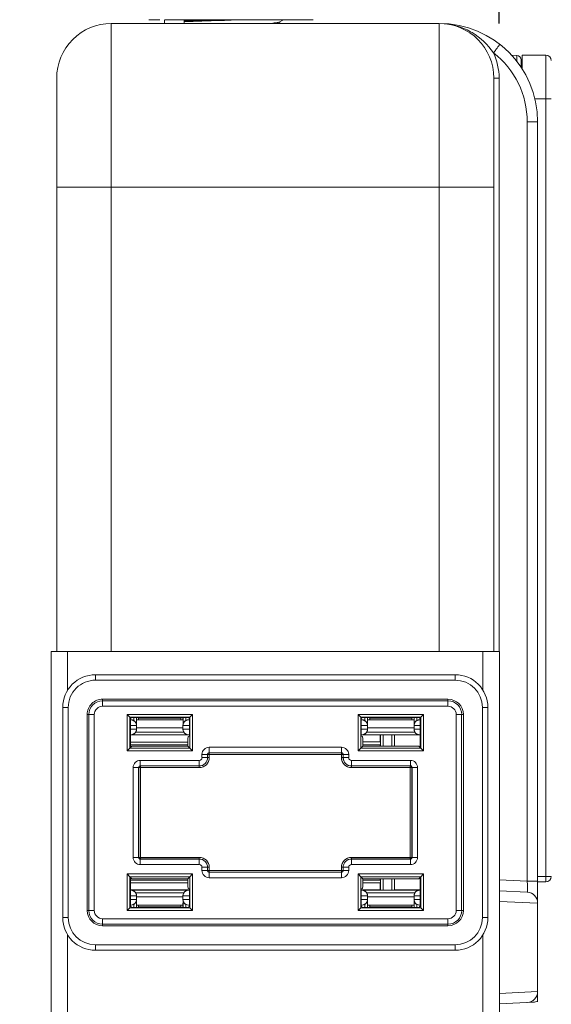
# Model space of a CAD drawing. Units: millimetres. Extents: x 776 to 1106, y 450 to 591.
# Drawn here: x 987 to 996, y 548 to 566 of the extents above; entities that cross this region are included whole.
import ezdxf

# ---------------------------------------------------------------- set-up
doc = ezdxf.new("R2010")
doc.units = ezdxf.units.MM
doc.layers.add('尺寸', color=7, linetype='Continuous', lineweight=13)
doc.dimstyles.new('DIMSTYLE_1', dxfattribs={"dimtxt": 3.5, "dimasz": 3.5, "dimexe": 0.5, "dimexo": 1, "dimgap": 0.875, "dimtad": 1, "dimdec": 0, "dimlfac": 10, "dimdsep": 46, "dimtxsty": 'Standard', "dimblk": '_FILLED', "dimcen": 1.5, "dimadec": 0, "dimazin": 0, "dimtp": 0.01, "dimtm": 0.01, "dimtfac": 1, "dimtdec": 0, "dimtofl": 0, "dimtmove": 0, "dimatfit": 3, "dimldrblk": '_FILLED', "dimfxl": 1, "dimtolj": 1, "dimarcsym": 0})

# ---------------------------------------------------------------- blocks, each defined once
blk = doc.blocks.new('_FILLED')
at = {"color": 0, "linetype": 'ByBlock'}
blk.add_solid([(0, 0), (-1, 0.1429), (-1, -0.1429)], dxfattribs=at)
blk = doc.blocks.new('*D57')
at = {"layer": 'Defpoints', "color": 0}
for p in [(1002.61, 571.071), (1002.61, 565.548), (995.455, 564.518)]:
    blk.add_point(p, dxfattribs=at)
at = {"layer": '尺寸', "color": 0, "lineweight": -2}
for p, q in [((995.455, 565.518), (995.455, 571.571)), ((1002.61, 566.548), (1002.61, 571.571)), ((991.955, 571.071), (988.455, 571.071)), ((1006.11, 571.071), (1023.299, 571.071))]:
    blk.add_line(p, q, dxfattribs=at)
at = {"layer": '尺寸', "color": 0, "lineweight": -2, "xscale": 3.5, "yscale": 3.5, "zscale": 3.5}
blk.add_blockref('_FILLED', (995.455, 571.071), dxfattribs=at)
at = {"layer": '尺寸', "color": 0, "lineweight": -2, "xscale": 3.5, "yscale": 3.5, "zscale": 3.5, "rotation": 180}
blk.add_blockref('_FILLED', (1002.61, 571.071), dxfattribs=at)
at = {"layer": '尺寸', "color": 0, "insert": (1016.454, 573.696), "char_height": 3.5, "attachment_point": 5}
blk.add_mtext('\\A1;20-70', dxfattribs=at)
blk = doc.blocks.new('*D59')
at = {"layer": 'Defpoints', "color": 0}
for p in [(995.455, 571.071), (995.455, 565.239), (985.331, 547.268)]:
    blk.add_point(p, dxfattribs=at)
at = {"layer": '尺寸', "color": 0, "lineweight": -2}
for p, q in [((985.331, 548.268), (985.331, 571.571)), ((995.455, 566.239), (995.455, 571.571)), ((985.331, 571.071), (965.672, 571.071)), ((988.831, 571.071), (991.955, 571.071))]:
    blk.add_line(p, q, dxfattribs=at)
at = {"layer": '尺寸', "color": 0, "lineweight": -2, "xscale": 3.5, "yscale": 3.5, "zscale": 3.5, "rotation": 180}
blk.add_blockref('_FILLED', (985.331, 571.071), dxfattribs=at)
at = {"layer": '尺寸', "color": 0, "lineweight": -2, "xscale": 3.5, "yscale": 3.5, "zscale": 3.5}
blk.add_blockref('_FILLED', (995.455, 571.071), dxfattribs=at)
at = {"layer": '尺寸', "color": 0, "insert": (973.751, 573.696), "char_height": 3.5, "attachment_point": 5}
blk.add_mtext('\\A1;83-105', dxfattribs=at)

msp = doc.modelspace()

# ---------------------------------------------------------------- linework, layer by layer
at = {"layer": '尺寸'}
for p, q in [((989.049, 565.588), (989.25, 565.588)), ((989.333, 565.518), (989.333, 565.588)), ((989.34, 565.588), (992.051, 565.588)), ((989.694, 565.588), (989.694, 565.518)), ((990.866, 565.588), (990.551, 565.579)), ((991.419, 565.539), (991.511, 565.588)), ((991.424, 565.54), (991.422, 565.541)), ((991.467, 565.518), (991.424, 565.54)), ((988.36, 554.018), (988.36, 565.518)), ((988.36, 565.518), (994.36, 565.518)), ((994.36, 565.518), (994.36, 554.018)), ((995.686, 564.935), (995.781, 564.934)), ((995.781, 564.822), (995.781, 564.934)), ((995.86, 564.711), (995.86, 564.854)), ((995.88, 564.679), (995.88, 564.938)), ((996.31, 564.938), (995.88, 564.938)), ((996.31, 564.938), (996.31, 549.798)), ((987.36, 554.018), (987.36, 564.518)), ((995.36, 564.518), (995.36, 554.018)), ((995.36, 564.518), (995.455, 564.518)), ((995.455, 564.518), (995.455, 554.018)), ((996.41, 564.138), (996.11, 564.138)), ((995.97, 563.718), (995.97, 549.807)), ((996.16, 563.718), (995.97, 563.718)), ((996.16, 563.718), (996.16, 547.787)), ((995.36, 562.518), (987.36, 562.518)), ((987.26, 547.268), (987.26, 554.018)), ((987.26, 554.018), (995.46, 554.018)), ((987.56, 553.307), (987.56, 554.018)), ((995.16, 554.018), (995.16, 553.307)), ((995.46, 554.018), (995.46, 489.618)), ((988.07, 553.491), (988.07, 553.591)), ((994.65, 553.591), (988.07, 553.591)), ((994.65, 553.491), (988.07, 553.491)), ((994.65, 553.491), (994.65, 553.591)), ((988.2, 553.114), (988.2, 553.144)), ((988.2, 553.144), (994.52, 553.144)), ((988.2, 553.013), (988.2, 553.113)), ((994.52, 553.113), (988.2, 553.113)), ((994.52, 553.114), (994.52, 553.144)), ((994.52, 553.013), (994.52, 553.113)), ((987.471, 552.992), (987.471, 549.143)), ((987.571, 552.992), (987.471, 552.992)), ((987.571, 552.992), (987.571, 549.143)), ((994.52, 553.013), (988.2, 553.013)), ((995.149, 549.143), (995.149, 552.992)), ((995.149, 552.992), (995.249, 552.992)), ((995.249, 549.143), (995.249, 552.992)), ((987.918, 549.273), (987.918, 552.862)), ((987.948, 552.862), (987.918, 552.862)), ((987.949, 552.862), (987.949, 549.273)), ((988.049, 552.862), (987.949, 552.862)), ((988.049, 552.862), (988.049, 549.273)), ((988.651, 552.865), (988.651, 552.194)), ((988.651, 552.865), (989.847, 552.865)), ((988.701, 552.815), (988.651, 552.865)), ((988.701, 552.815), (988.701, 552.244)), ((988.701, 552.815), (988.725, 552.806)), ((988.701, 552.815), (989.797, 552.815)), ((988.71, 552.792), (988.721, 552.795)), ((988.71, 552.253), (988.71, 552.792)), ((988.721, 552.765), (988.71, 552.765)), ((988.721, 552.763), (988.71, 552.763)), ((988.721, 552.765), (988.721, 552.763)), ((988.834, 552.806), (988.725, 552.806)), ((988.769, 552.752), (988.769, 552.806)), ((988.819, 552.685), (988.819, 552.806)), ((988.819, 552.685), (988.821, 552.767)), ((988.82, 552.767), (989.672, 552.767)), ((988.821, 552.806), (988.821, 552.767)), ((989.671, 552.767), (988.821, 552.767)), ((988.834, 552.806), (988.86, 552.795)), ((988.86, 552.767), (988.86, 552.795)), ((988.86, 552.795), (989.632, 552.795)), ((989.659, 552.806), (989.632, 552.795)), ((989.632, 552.795), (989.632, 552.767)), ((989.773, 552.806), (989.659, 552.806)), ((989.671, 552.806), (989.671, 552.767)), ((989.673, 552.683), (989.672, 552.767)), ((989.673, 552.806), (989.673, 552.685)), ((989.723, 552.806), (989.723, 552.752)), ((989.771, 552.763), (989.771, 552.765)), ((989.788, 552.765), (989.771, 552.765)), ((989.788, 552.763), (989.771, 552.763)), ((989.773, 552.806), (989.797, 552.815)), ((989.777, 552.795), (989.788, 552.792)), ((989.788, 552.792), (989.788, 552.463)), ((989.797, 552.815), (989.847, 552.865)), ((989.797, 552.244), (989.797, 552.815)), ((989.847, 552.194), (989.847, 552.865)), ((992.875, 552.865), (992.875, 552.194)), ((992.875, 552.865), (994.071, 552.865)), ((992.925, 552.815), (992.875, 552.865)), ((992.925, 552.815), (992.925, 552.244)), ((992.926, 552.815), (992.95, 552.806)), ((992.926, 552.815), (994.021, 552.815)), ((992.934, 552.792), (992.945, 552.795)), ((992.934, 552.792), (992.934, 552.463)), ((992.949, 552.765), (992.934, 552.765)), ((992.949, 552.763), (992.934, 552.763)), ((992.949, 552.765), (992.949, 552.763)), ((993.061, 552.806), (992.95, 552.806)), ((992.997, 552.752), (992.997, 552.806)), ((993.047, 552.685), (993.047, 552.806)), ((993.047, 552.685), (993.049, 552.767)), ((993.048, 552.767), (993.899, 552.767)), ((993.049, 552.767), (993.049, 552.806)), ((993.899, 552.767), (993.049, 552.767)), ((993.061, 552.806), (993.087, 552.795)), ((993.087, 552.767), (993.087, 552.795)), ((993.087, 552.795), (993.859, 552.795)), ((993.886, 552.806), (993.859, 552.795)), ((993.859, 552.795), (993.859, 552.767)), ((993.997, 552.806), (993.886, 552.806)), ((993.899, 552.767), (993.899, 552.806)), ((993.9, 552.683), (993.899, 552.767)), ((993.901, 552.806), (993.901, 552.685)), ((993.951, 552.806), (993.951, 552.752)), ((993.997, 552.806), (994.021, 552.815)), ((993.999, 552.763), (993.999, 552.765)), ((994.012, 552.765), (993.999, 552.765)), ((994.012, 552.763), (993.999, 552.763)), ((994.001, 552.795), (994.012, 552.792)), ((994.012, 552.792), (994.012, 552.253)), ((994.021, 552.815), (994.071, 552.865)), ((994.021, 552.244), (994.021, 552.815)), ((994.071, 552.194), (994.071, 552.865)), ((994.67, 549.273), (994.67, 552.862)), ((994.67, 552.862), (994.77, 552.862)), ((994.77, 549.273), (994.77, 552.862)), ((994.771, 552.862), (994.801, 552.862)), ((994.801, 552.862), (994.801, 549.273)), ((988.811, 552.663), (988.71, 552.663)), ((988.71, 552.592), (988.821, 552.592)), ((988.821, 552.663), (988.811, 552.663)), ((988.819, 552.683), (988.819, 552.685)), ((988.821, 552.592), (988.821, 552.665)), ((988.821, 552.615), (989.671, 552.615)), ((989.671, 552.592), (989.671, 552.665)), ((989.788, 552.663), (989.671, 552.663)), ((989.671, 552.592), (989.681, 552.592)), ((989.681, 552.592), (989.788, 552.592)), ((993.039, 552.663), (992.934, 552.663)), ((992.934, 552.592), (993.049, 552.592)), ((993.049, 552.663), (993.039, 552.663)), ((993.047, 552.683), (993.047, 552.685)), ((993.049, 552.592), (993.049, 552.665)), ((993.049, 552.615), (993.899, 552.615)), ((993.899, 552.592), (993.899, 552.665)), ((994.012, 552.663), (993.899, 552.663)), ((993.899, 552.592), (993.909, 552.592)), ((993.909, 552.592), (994.012, 552.592)), ((988.71, 552.492), (988.721, 552.492)), ((989.788, 552.487), (988.71, 552.487)), ((988.721, 552.492), (988.721, 552.49)), ((989.771, 552.49), (988.721, 552.49)), ((988.807, 552.54), (989.685, 552.54)), ((989.765, 552.458), (989.788, 552.463)), ((989.771, 552.49), (989.771, 552.492)), ((989.771, 552.492), (989.788, 552.492)), ((992.934, 552.492), (992.949, 552.492)), ((993.282, 552.488), (992.934, 552.488)), ((992.957, 552.458), (992.934, 552.463)), ((992.949, 552.492), (992.949, 552.49)), ((993.999, 552.49), (992.949, 552.49)), ((993.035, 552.54), (993.912, 552.54)), ((993.284, 552.489), (993.282, 552.488)), ((993.282, 552.359), (993.282, 552.488)), ((993.284, 552.281), (993.284, 552.489)), ((993.334, 552.281), (993.334, 552.489)), ((993.491, 552.489), (993.491, 552.281)), ((993.541, 552.489), (993.541, 552.281)), ((993.544, 552.487), (993.541, 552.489)), ((993.544, 552.487), (993.544, 552.281)), ((994.012, 552.487), (993.544, 552.487)), ((993.999, 552.49), (993.999, 552.492)), ((993.999, 552.492), (994.012, 552.492)), ((988.701, 552.244), (988.651, 552.194)), ((989.847, 552.194), (988.651, 552.194)), ((988.737, 552.281), (988.701, 552.244)), ((989.797, 552.244), (988.701, 552.244)), ((988.71, 552.358), (989.76, 552.358)), ((988.71, 552.308), (989.76, 552.308)), ((989.76, 552.281), (988.737, 552.281)), ((989.76, 552.358), (989.76, 552.281)), ((989.797, 552.244), (989.76, 552.281)), ((989.797, 552.244), (989.847, 552.194)), ((990.149, 552.162), (990.149, 552.262)), ((992.573, 552.262), (990.149, 552.262)), ((992.573, 552.162), (992.573, 552.262)), ((992.925, 552.244), (992.875, 552.194)), ((994.071, 552.194), (992.875, 552.194)), ((992.925, 552.244), (992.962, 552.281)), ((994.021, 552.244), (992.925, 552.244)), ((993.282, 552.359), (992.962, 552.359)), ((992.962, 552.358), (992.962, 552.281)), ((993.282, 552.309), (992.962, 552.309)), ((992.962, 552.308), (993.28, 552.308)), ((993.985, 552.281), (992.962, 552.281)), ((993.158, 552.281), (993.28, 552.281)), ((993.28, 552.308), (993.28, 552.281)), ((994.021, 552.244), (993.985, 552.281)), ((994.021, 552.244), (994.071, 552.194)), ((988.89, 551.922), (988.89, 552.022)), ((989.969, 552.022), (988.89, 552.022)), ((989.969, 551.889), (989.969, 552.022)), ((990.019, 552.132), (990.019, 552.072)), ((990.119, 552.132), (990.019, 552.132)), ((990.152, 552.072), (990.019, 552.072)), ((990.119, 552.132), (990.119, 552.072)), ((990.122, 552.13), (990.119, 552.132)), ((990.122, 552.13), (990.122, 552.072)), ((992.6, 552.13), (990.122, 552.13)), ((990.152, 552.16), (990.149, 552.162)), ((992.573, 552.162), (990.149, 552.162)), ((990.152, 552.16), (990.152, 552.072)), ((992.57, 552.16), (990.152, 552.16)), ((992.573, 552.162), (992.57, 552.16)), ((992.57, 552.072), (992.57, 552.16)), ((992.703, 552.072), (992.57, 552.072)), ((992.603, 552.132), (992.6, 552.13)), ((992.6, 552.072), (992.6, 552.13)), ((992.603, 552.072), (992.603, 552.132)), ((992.603, 552.132), (992.703, 552.132)), ((992.703, 552.072), (992.703, 552.132)), ((992.753, 551.889), (992.753, 552.022)), ((993.832, 552.022), (992.753, 552.022)), ((993.832, 551.922), (993.832, 552.022)), ((988.76, 551.892), (988.76, 550.243)), ((988.86, 551.892), (988.76, 551.892)), ((988.86, 551.892), (988.86, 550.243)), ((988.86, 551.892), (988.863, 551.889)), ((988.863, 551.889), (988.863, 550.246)), ((989.969, 551.889), (988.863, 551.889)), ((988.89, 551.922), (988.893, 551.919)), ((989.969, 551.922), (988.89, 551.922)), ((988.893, 550.216), (988.893, 551.919)), ((989.969, 551.919), (988.893, 551.919)), ((993.832, 551.922), (992.753, 551.922)), ((993.83, 551.919), (992.753, 551.919)), ((993.86, 551.889), (992.753, 551.889)), ((993.83, 551.919), (993.832, 551.922)), ((993.83, 550.216), (993.83, 551.919)), ((993.86, 551.889), (993.862, 551.892)), ((993.86, 550.246), (993.86, 551.889)), ((993.862, 550.243), (993.862, 551.892)), ((993.862, 551.892), (993.962, 551.892)), ((993.962, 550.243), (993.962, 551.892)), ((988.86, 550.243), (988.76, 550.243)), ((988.863, 550.246), (988.86, 550.243)), ((988.863, 550.246), (989.969, 550.246)), ((988.893, 550.216), (988.89, 550.213)), ((988.89, 550.213), (988.89, 550.113)), ((988.89, 550.213), (989.969, 550.213)), ((988.893, 550.216), (989.969, 550.216)), ((989.969, 550.113), (989.969, 550.246)), ((992.753, 550.113), (992.753, 550.246)), ((993.86, 550.246), (992.753, 550.246)), ((992.753, 550.216), (993.83, 550.216)), ((992.753, 550.213), (993.832, 550.213)), ((993.832, 550.213), (993.83, 550.216)), ((993.832, 550.213), (993.832, 550.113)), ((993.862, 550.243), (993.86, 550.246)), ((993.862, 550.243), (993.962, 550.243)), ((988.89, 550.113), (989.969, 550.113)), ((990.019, 550.063), (990.019, 550.003)), ((990.152, 550.063), (990.019, 550.063)), ((990.119, 550.063), (990.119, 550.003)), ((990.122, 550.063), (990.122, 550.006)), ((990.152, 549.976), (990.152, 550.063)), ((992.57, 549.976), (992.57, 550.063)), ((992.703, 550.063), (992.57, 550.063)), ((992.6, 550.006), (992.6, 550.063)), ((992.603, 550.003), (992.603, 550.063)), ((992.703, 550.003), (992.703, 550.063)), ((992.753, 550.113), (993.832, 550.113)), ((988.651, 549.941), (988.651, 549.27)), ((988.651, 549.941), (989.847, 549.941)), ((988.701, 549.891), (988.651, 549.941)), ((988.701, 549.891), (988.701, 549.32)), ((988.737, 549.854), (988.701, 549.891)), ((988.701, 549.891), (989.797, 549.891)), ((988.71, 549.343), (988.71, 549.882)), ((988.737, 549.854), (989.76, 549.854)), ((989.797, 549.891), (989.76, 549.854)), ((989.76, 549.777), (989.76, 549.854)), ((989.797, 549.891), (989.847, 549.941)), ((989.797, 549.32), (989.797, 549.891)), ((989.847, 549.27), (989.847, 549.941)), ((990.119, 550.003), (990.019, 550.003)), ((990.119, 550.003), (990.122, 550.006)), ((992.6, 550.006), (990.122, 550.006)), ((990.149, 549.973), (990.152, 549.976)), ((990.149, 549.973), (990.149, 549.873)), ((990.149, 549.973), (992.573, 549.973)), ((990.149, 549.873), (992.573, 549.873)), ((990.152, 549.976), (992.57, 549.976)), ((992.57, 549.976), (992.573, 549.973)), ((992.573, 549.973), (992.573, 549.873)), ((992.6, 550.006), (992.603, 550.003)), ((992.603, 550.003), (992.703, 550.003)), ((992.875, 549.941), (992.875, 549.27)), ((992.875, 549.941), (994.071, 549.941)), ((992.925, 549.891), (992.875, 549.941)), ((992.925, 549.891), (992.925, 549.32)), ((992.925, 549.891), (992.962, 549.854)), ((992.925, 549.891), (994.021, 549.891)), ((992.962, 549.777), (992.962, 549.854)), ((992.962, 549.854), (993.985, 549.854)), ((993.158, 549.854), (993.28, 549.854)), ((993.28, 549.854), (993.28, 549.828)), ((993.284, 549.646), (993.284, 549.854)), ((993.334, 549.646), (993.334, 549.854)), ((993.491, 549.854), (993.491, 549.646)), ((993.541, 549.854), (993.541, 549.646)), ((993.544, 549.854), (993.544, 549.648)), ((994.021, 549.891), (993.985, 549.854)), ((994.012, 549.882), (994.012, 549.343)), ((994.021, 549.891), (994.071, 549.941)), ((994.021, 549.32), (994.021, 549.891)), ((994.071, 549.27), (994.071, 549.941)), ((996.41, 549.898), (996.16, 549.898)), ((988.71, 549.828), (989.76, 549.828)), ((988.71, 549.778), (989.76, 549.778)), ((989.765, 549.677), (989.788, 549.672)), ((989.788, 549.343), (989.788, 549.672)), ((992.957, 549.677), (992.934, 549.672)), ((992.934, 549.343), (992.934, 549.672)), ((993.28, 549.828), (992.962, 549.828)), ((992.962, 549.826), (993.282, 549.826)), ((992.962, 549.776), (993.282, 549.776)), ((993.282, 549.648), (993.282, 549.776)), ((995.455, 549.834), (995.97, 549.807)), ((996.16, 549.807), (995.97, 549.807)), ((996.16, 549.798), (996.31, 549.798)), ((988.71, 549.648), (989.788, 549.648)), ((988.721, 549.643), (988.71, 549.643)), ((988.811, 549.543), (988.71, 549.543)), ((988.721, 549.645), (988.721, 549.643)), ((988.721, 549.645), (989.771, 549.645)), ((989.685, 549.595), (988.807, 549.595)), ((988.821, 549.543), (988.811, 549.543)), ((988.821, 549.47), (988.821, 549.543)), ((989.671, 549.52), (988.821, 549.52)), ((989.671, 549.47), (989.671, 549.543)), ((989.788, 549.543), (989.671, 549.543)), ((989.771, 549.643), (989.771, 549.645)), ((989.788, 549.643), (989.771, 549.643)), ((992.934, 549.648), (993.282, 549.648)), ((992.949, 549.643), (992.934, 549.643)), ((993.039, 549.543), (992.934, 549.543)), ((992.949, 549.645), (992.949, 549.643)), ((992.949, 549.645), (993.999, 549.645)), ((993.912, 549.595), (993.035, 549.595)), ((993.049, 549.543), (993.039, 549.543)), ((993.049, 549.47), (993.049, 549.543)), ((993.899, 549.52), (993.049, 549.52)), ((993.284, 549.646), (993.282, 549.648)), ((993.544, 549.648), (993.541, 549.646)), ((994.012, 549.648), (993.544, 549.648)), ((993.899, 549.543), (993.899, 549.47)), ((994.012, 549.543), (993.899, 549.543)), ((993.999, 549.643), (993.999, 549.645)), ((994.012, 549.643), (993.999, 549.643)), ((995.97, 549.607), (995.46, 549.634)), ((988.701, 549.32), (988.651, 549.27)), ((988.701, 549.32), (988.725, 549.329)), ((989.797, 549.32), (988.701, 549.32)), ((988.811, 549.472), (988.71, 549.472)), ((988.721, 549.372), (988.71, 549.372)), ((988.721, 549.37), (988.71, 549.37)), ((988.71, 549.343), (988.721, 549.343)), ((988.721, 549.37), (988.721, 549.372)), ((988.834, 549.329), (988.725, 549.329)), ((988.769, 549.329), (988.769, 549.383)), ((988.821, 549.472), (988.811, 549.472)), ((988.819, 549.452), (988.82, 549.369)), ((988.819, 549.329), (988.819, 549.45)), ((989.672, 549.369), (988.82, 549.369)), ((988.821, 549.368), (988.821, 549.329)), ((989.671, 549.368), (988.821, 549.368)), ((988.834, 549.329), (988.86, 549.34)), ((988.86, 549.34), (988.86, 549.368)), ((988.86, 549.34), (989.632, 549.34)), ((989.632, 549.368), (989.632, 549.34)), ((989.659, 549.329), (989.632, 549.34)), ((989.773, 549.329), (989.659, 549.329)), ((989.671, 549.472), (989.681, 549.472)), ((989.673, 549.45), (989.671, 549.369)), ((989.671, 549.368), (989.671, 549.329)), ((989.673, 549.452), (989.673, 549.45)), ((989.673, 549.45), (989.673, 549.329)), ((989.681, 549.472), (989.788, 549.472)), ((989.723, 549.383), (989.723, 549.329)), ((989.771, 549.37), (989.771, 549.372)), ((989.771, 549.372), (989.788, 549.372)), ((989.788, 549.37), (989.771, 549.37)), ((989.773, 549.329), (989.797, 549.32)), ((989.777, 549.343), (989.788, 549.343)), ((989.797, 549.32), (989.847, 549.27)), ((992.925, 549.32), (992.875, 549.27)), ((992.926, 549.32), (992.95, 549.329)), ((994.021, 549.32), (992.926, 549.32)), ((992.934, 549.472), (993.049, 549.472)), ((992.934, 549.372), (992.949, 549.372)), ((992.949, 549.37), (992.934, 549.37)), ((992.934, 549.343), (992.945, 549.343)), ((992.949, 549.372), (992.949, 549.37)), ((993.061, 549.329), (992.95, 549.329)), ((992.997, 549.329), (992.997, 549.383)), ((993.047, 549.452), (993.048, 549.369)), ((993.047, 549.329), (993.047, 549.45)), ((993.899, 549.369), (993.048, 549.369)), ((993.049, 549.329), (993.049, 549.368)), ((993.899, 549.368), (993.049, 549.368)), ((993.061, 549.329), (993.087, 549.34)), ((993.087, 549.34), (993.087, 549.368)), ((993.087, 549.34), (993.859, 549.34)), ((993.859, 549.368), (993.859, 549.34)), ((993.886, 549.329), (993.859, 549.34)), ((993.997, 549.329), (993.886, 549.329)), ((994.012, 549.472), (993.899, 549.472)), ((993.9, 549.45), (993.899, 549.369)), ((993.899, 549.329), (993.899, 549.368)), ((993.9, 549.452), (993.9, 549.45)), ((993.901, 549.45), (993.901, 549.329)), ((993.951, 549.383), (993.951, 549.329)), ((993.997, 549.329), (994.021, 549.32)), ((993.999, 549.372), (993.999, 549.37)), ((994.012, 549.372), (993.999, 549.372)), ((994.012, 549.37), (993.999, 549.37)), ((994.002, 549.343), (994.012, 549.343)), ((994.021, 549.32), (994.071, 549.27)), ((996.16, 549.408), (995.465, 549.44)), ((987.571, 549.143), (987.471, 549.143)), ((987.948, 549.273), (987.918, 549.273)), ((988.049, 549.273), (987.949, 549.273)), ((988.2, 549.122), (988.2, 549.022)), ((988.2, 549.122), (994.52, 549.122)), ((989.847, 549.27), (988.651, 549.27)), ((994.071, 549.27), (992.875, 549.27)), ((994.52, 549.122), (994.52, 549.022)), ((994.67, 549.273), (994.77, 549.273)), ((994.771, 549.273), (994.801, 549.273)), ((995.149, 549.143), (995.249, 549.143)), ((988.2, 549.022), (994.52, 549.022)), ((988.2, 549.021), (988.2, 548.991)), ((994.52, 548.991), (988.2, 548.991)), ((994.52, 549.021), (994.52, 548.991)), ((987.56, 547.268), (987.56, 548.828)), ((995.16, 548.828), (995.16, 544.218)), ((988.07, 548.644), (988.07, 548.544)), ((988.07, 548.644), (994.65, 548.644)), ((994.65, 548.644), (994.65, 548.544)), ((988.07, 548.544), (994.65, 548.544)), ((995.465, 547.755), (996.16, 547.787)), ((996.16, 547.787), (996.16, 547.598)), ((995.46, 547.561), (996.08, 547.593))]:
    msp.add_line(p, q, dxfattribs=at)
for centre, major_axis, ratio, start_param, end_param in [((991.132, 568.225), (2.705, 0), 1, 4.77953, 4.788931), ((988.36, 564.518), (1, 0), 1, 1.570796, 3.141593), ((994.36, 563.718), (1.8, 0), 1, 0, 1.570796), ((994.36, 564.518), (1, 0), 1, 0, 1.570796), ((994.37, 563.718), (1.6, 0), 1, 0.000004, 0.909989), ((995.78, 564.854), (0.08, 0), 1, 0, 1.56207), ((996.31, 564.838), (0.1, 0), 1, 0, 1.570796), ((988.07, 552.992), (0.599, 0), 1, 1.570796, 3.141593), ((988.07, 552.992), (0.599, 0), 1, 1.570796, 3.141593), ((988.07, 552.992), (0.499, 0), 1, 1.570796, 3.141593), ((994.65, 552.992), (0.599, 0), 1, 0, 1.570796), ((994.65, 552.992), (0.599, 0), 1, 0, 1.570796), ((994.65, 552.992), (0.499, 0), 1, 0, 1.570796), ((988.2, 552.862), (0.281, 0), 1, 1.570796, 3.141593), ((988.2, 552.862), (0.251, 0), 1, 1.570796, 3.141593), ((988.2, 552.862), (0.251, 0), 1, 1.570796, 3.141593), ((994.52, 552.862), (0.281, 0), 1, 0, 1.570796), ((994.52, 552.862), (0.251, 0), 1, 0, 1.570796), ((994.52, 552.862), (0.251, 0), 1, 0, 1.570796), ((988.2, 552.862), (0.151, 0), 1, 1.570796, 3.141593), ((994.52, 552.862), (0.151, 0), 1, 0, 1.570796), ((988.701, 552.865), (0, 0.05), 0.043661, -3.185226, -3.159046), ((988.721, 552.895), (0, 0.1), 0.043661, 3.150319, 3.640671), ((988.721, 552.665), (0, 0.1), 0.999986, -0.499571, 0), ((988.721, 552.663), (0.1, 0), 1, 0.000062, 1.570748), ((989.771, 552.663), (0.1, 0), 1, 1.570844, 3.14153), ((989.771, 552.665), (0, 0.1), 0.999986, 0, 0.499571), ((989.777, 552.895), (0, 0.1), 0.043661, 2.642514, 3.132866), ((989.797, 552.865), (0, 0.05), 0.043661, -3.124139, -3.097959), ((992.926, 552.865), (0, 0.05), 0.043661, -3.185226, -3.159046), ((992.945, 552.895), (0, 0.1), 0.043661, 3.150319, 3.640671), ((992.949, 552.665), (0, 0.1), 0.999986, -0.499571, 0), ((992.949, 552.663), (0.1, 0), 1, 0.000062, 1.570748), ((993.999, 552.663), (0.1, 0), 1, 1.570844, 3.14153), ((993.999, 552.665), (0, 0.1), 0.999986, 0, 0.499571), ((994.002, 552.895), (0, 0.1), 0.043661, 2.642514, 3.132866), ((994.021, 552.865), (0, 0.05), 0.043661, -3.124139, -3.097959), ((988.721, 552.592), (0.1, 0), 1, 4.712437, 6.283123), ((988.721, 552.59), (0, 0.1), 0.999986, -2.097421, -1.570796), ((988.721, 552.567), (0.085, 0.138), 0.381968, -0.378298, -0.34849), ((988.721, 552.665), (0, 0.101), 0.987917, -1.570796, -1.395511), ((989.771, 552.665), (0, 0.101), 0.987917, 1.395511, 1.570796), ((989.771, 552.592), (0.1, 0), 1, 3.141655, 4.712341), ((989.771, 552.59), (0, 0.1), 0.999986, -4.712389, -4.185765), ((989.771, 552.567), (-0.085, 0.138), 0.381968, 0.34849, 0.378298), ((992.949, 552.592), (0.1, 0), 1, 4.712437, 6.283123), ((992.949, 552.59), (0, 0.1), 0.999986, -2.097421, -1.570796), ((992.949, 552.567), (0.085, 0.138), 0.381968, -0.378298, -0.34849), ((992.949, 552.665), (0, 0.101), 0.987917, -1.570796, -1.395511), ((993.999, 552.665), (0, 0.101), 0.987917, 1.395511, 1.570796), ((993.999, 552.592), (0.1, 0), 1, 3.141655, 4.712341), ((993.999, 552.59), (0, 0.1), 0.999986, -4.712389, -4.185765), ((993.999, 552.567), (-0.085, 0.138), 0.381968, 0.34849, 0.378298), ((988.72, 552.591), (0.101, 0), 1, 4.716596, 5.756462), ((989.771, 552.591), (0.101, 0), 1, 3.668316, 4.708184), ((989.765, 552.358), (0, 0.1), 0.043661, 0.008727, 1.570796), ((992.948, 552.591), (0.101, 0), 1, 4.716596, 5.756462), ((992.957, 552.358), (0, 0.1), 0.043661, -1.570796, -0.008727), ((993.999, 552.591), (0.101, 0), 1, 3.668316, 4.708184), ((990.149, 552.132), (0.13, 0), 1, 1.570792, 3.141598), ((992.573, 552.132), (0.13, 0), 1, 6.28318, 7.853988), ((993.282, 552.359), (0, 0.05), 0.005236, -3.136357, -1.570796), ((988.89, 551.892), (0.13, 0), 1, 1.570791, 3.141599), ((989.969, 552.072), (0.183, 0), 1, 4.712389, 6.283185), ((989.969, 552.072), (0.153, 0), 1, 4.712389, 6.283185), ((989.969, 552.072), (0.151, 0), 1, 4.712389, 6.283185), ((989.969, 552.072), (0.0505, 0), 1, 4.712389, 6.283185), ((990.149, 552.132), (0.03, 0), 1, 1.570663, 3.141726), ((990.152, 552.13), (0.0297, 0), 1, 3.055572, 3.14137), ((990.152, 552.129), (0.0301, 0), 1, 1.963986, 2.486679), ((992.57, 552.13), (0.0297, 0), 1, 1.484776, 1.570573), ((992.753, 552.072), (0.183, 0), 1, 3.141593, 4.712389), ((992.573, 552.132), (0.03, 0), 1, 6.283051, 7.854115), ((992.57, 552.13), (0.0301, 0), 1, 0.39319, 0.915882), ((992.753, 552.072), (0.153, 0), 1, 3.141593, 4.712389), ((992.753, 552.072), (0.151, 0), 1, 3.141593, 4.712389), ((992.753, 552.072), (0.0505, 0), 1, 3.141593, 4.712389), ((993.832, 551.892), (0.13, 0), 1, 6.283181, 7.853987), ((988.89, 551.892), (0.03, 0), 1, 1.570663, 3.141726), ((988.892, 551.889), (0.0297, 0), 1, 3.055572, 3.14137), ((988.893, 551.889), (0.0301, 0), 1, 1.963986, 2.486678), ((993.83, 551.889), (0.0297, 0), 1, 1.484776, 1.570573), ((993.832, 551.892), (0.03, 0), 1, 6.283052, 7.854115), ((993.83, 551.889), (0.0301, 0), 1, 0.39319, 0.915882), ((988.89, 550.243), (0.13, 0), 1, 3.141588, 4.712394), ((988.89, 550.243), (0.03, 0), 1, 3.14146, 4.712522), ((988.893, 550.246), (0.0301, 0), 1, 3.534783, 4.057475), ((988.893, 550.246), (0.0297, 0), 1, 4.626369, 4.712166), ((989.969, 550.063), (0.183, 0), 1, 0, 1.570796), ((989.969, 550.063), (0.153, 0), 1, 0, 1.570796), ((989.969, 550.063), (0.151, 0), 1, 0, 1.570796), ((992.753, 550.063), (0.183, 0), 1, 1.570796, 3.141593), ((992.753, 550.063), (0.153, 0), 1, 1.570796, 3.141593), ((992.753, 550.063), (0.151, 0), 1, 1.570796, 3.141593), ((993.832, 550.243), (0.13, 0), 1, 4.712383, 6.283191), ((993.832, 550.243), (0.03, 0), 1, 4.712255, 6.283319), ((993.83, 550.246), (0.0301, 0), 1, 5.105579, 5.628271), ((993.83, 550.246), (0.0297, 0), 1, 6.197165, 6.282962), ((989.969, 550.063), (0.0505, 0), 1, 0, 1.570796), ((992.753, 550.063), (0.0505, 0), 1, 1.570796, 3.141593), ((990.149, 550.003), (0.13, 0), 1, 3.141587, 4.712395), ((990.149, 550.003), (0.03, 0), 1, 3.141459, 4.712523), ((990.152, 550.006), (0.0301, 0), 1, 3.534783, 4.057475), ((990.152, 550.005), (0.0297, 0), 1, 4.626369, 4.712166), ((992.573, 550.003), (0.13, 0), 1, 4.712384, 6.28319), ((992.573, 550.003), (0.03, 0), 1, 4.712256, 6.283318), ((992.57, 550.006), (0.0301, 0), 1, 5.105579, 5.628271), ((992.57, 550.006), (0.0297, 0), 1, 6.197165, 6.282962), ((996.31, 549.898), (0.1, 0), 1, 4.712389, 6.283185), ((989.765, 549.777), (0, 0.1), 0.043661, -4.712389, -3.150319), ((992.957, 549.777), (0, 0.1), 0.043661, -3.132866, -1.570796), ((993.282, 549.776), (0, 0.05), 0.005236, -1.570796, -0.005236), ((988.72, 549.544), (0.101, 0), 1, 0.526723, 1.566591), ((988.721, 549.543), (0.1, 0), 1, 0.000062, 1.570748), ((988.721, 549.545), (0, 0.1), 0.999986, -1.570796, -1.044172), ((989.771, 549.543), (0.1, 0), 1, 1.570844, 3.14153), ((989.771, 549.545), (0, 0.1), 0.999986, 1.044172, 1.570796), ((989.771, 549.544), (0.101, 0), 1, 1.575003, 2.61487), ((992.948, 549.544), (0.101, 0), 1, 0.526723, 1.566591), ((992.949, 549.543), (0.1, 0), 1, 0.000062, 1.570748), ((992.949, 549.545), (0, 0.1), 0.999986, -1.570796, -1.044172), ((993.999, 549.543), (0.1, 0), 1, 1.570844, 3.14153), ((993.999, 549.545), (0, 0.1), 0.999986, 1.044172, 1.570796), ((993.999, 549.544), (0.101, 0), 1, 1.575003, 2.61487), ((995.96, 549.408), (0.2, 0), 1, 0, 1.518435), ((988.701, 549.27), (0, 0.05), 0.043661, 0.017453, 0.043633), ((988.721, 549.472), (0.1, 0), 1, 4.712437, 6.283123), ((988.721, 549.47), (0, 0.1), 0.999986, -3.141593, -2.642022), ((988.721, 549.243), (0, 0.1), 0.043661, 5.741449, 6.283185), ((988.721, 549.47), (0, 0.101), 0.987917, -1.746081, -1.570796), ((988.721, 549.568), (-0.085, 0.138), 0.381968, -2.793103, -2.763295), ((989.771, 549.472), (0.1, 0), 1, 3.141655, 4.712341), ((989.771, 549.47), (0, 0.101), 0.987917, -4.712389, -4.537104), ((989.771, 549.568), (0.085, 0.138), 0.381968, -3.51989, -3.490083), ((989.771, 549.47), (0, 0.1), 0.999986, -3.641164, -3.141593), ((989.777, 549.243), (0, 0.1), 0.043661, 6.283185, 6.824921), ((989.797, 549.27), (0, 0.05), 0.043661, -0.043633, -0.017453), ((992.926, 549.27), (0, 0.05), 0.043661, 0.017453, 0.043633), ((992.945, 549.243), (0, 0.1), 0.043661, 5.741449, 6.283185), ((992.949, 549.472), (0.1, 0), 1, 4.712437, 6.283123), ((992.949, 549.47), (0, 0.1), 0.999986, -3.141593, -2.642022), ((992.949, 549.47), (0, 0.101), 0.987917, -1.746081, -1.570796), ((992.949, 549.568), (-0.085, 0.138), 0.381968, -2.793103, -2.763295), ((993.999, 549.472), (0.1, 0), 1, 3.141655, 4.712341), ((993.999, 549.47), (0, 0.101), 0.987917, 1.570796, 1.746081), ((993.999, 549.568), (0.085, 0.138), 0.381968, -3.51989, -3.490083), ((993.999, 549.47), (0, 0.1), 0.999986, -3.641164, -3.141593), ((994.002, 549.243), (0, 0.1), 0.043661, 6.283185, 6.824921), ((994.021, 549.27), (0, 0.05), 0.043661, -0.043633, -0.017453), ((995.962, 549.41), (0.198, 0), 1, 0, 0.102852), ((988.07, 549.143), (0.599, 0), 1, 3.141593, 4.712389), ((988.07, 549.143), (0.599, 0), 1, 3.141593, 4.712389), ((988.07, 549.143), (0.499, 0), 1, 3.141593, 4.712389), ((988.2, 549.273), (0.281, 0), 1, 3.141593, 4.712389), ((988.2, 549.273), (0.251, 0), 1, 3.141593, 4.712389), ((988.2, 549.273), (0.251, 0), 1, 3.141593, 4.712389), ((988.2, 549.273), (0.151, 0), 1, 3.141593, 4.712389), ((994.52, 549.273), (0.281, 0), 1, 4.712389, 6.283185), ((994.52, 549.273), (0.251, 0), 1, 4.712389, 6.283185), ((994.52, 549.273), (0.251, 0), 1, 4.712389, 6.283185), ((994.52, 549.273), (0.151, 0), 1, 4.712389, 6.283185), ((994.65, 549.143), (0.599, 0), 1, 4.712389, 6.283185), ((994.65, 549.143), (0.599, 0), 1, 4.712389, 6.283185), ((994.65, 549.143), (0.499, 0), 1, 4.712389, 6.283185), ((995.96, 547.787), (0.2, 0), 1, 4.764749, 6.283185), ((996.069, 547.793), (0.2, 0), 1, 4.764749, 5.182126)]:
    msp.add_ellipse(centre, major_axis=major_axis, ratio=ratio, start_param=start_param, end_param=end_param, dxfattribs=at)
for points, knots in [([(989.694, 565.566), (989.784, 565.57), (989.991, 565.578), (990.199, 565.584), (990.316, 565.588)], [0, 0, 0, 0, 0.434168, 1, 1, 1, 1]), ([(990.551, 565.579), (990.389, 565.574), (990.158, 565.568), (989.872, 565.558), (989.748, 565.553), (989.694, 565.55)], [0, 0, 0, 0, 0.566873, 0.807622, 1, 1, 1, 1]), ([(991.419, 565.539), (991.418, 565.539), (991.415, 565.538), (991.406, 565.536), (991.391, 565.533), (991.367, 565.531), (991.349, 565.529), (991.338, 565.528)], [0, 0, 0, 0, 0.046746, 0.11566, 0.321182, 0.616748, 1, 1, 1, 1]), ([(994.45, 565.514), (994.539, 565.507), (994.718, 565.472), (995.047, 565.322), (995.25, 565.129), (995.352, 564.981)], [0, 0, 0, 0, 0.249765, 0.499799, 1, 1, 1, 1]), ([(995.465, 565.139), (995.466, 565.138), (995.462, 565.132), (995.458, 565.124), (995.447, 565.108), (995.434, 565.089), (995.417, 565.066), (995.39, 565.029), (995.368, 565), (995.352, 564.981)], [0, 0, 0, 0, 0.020838, 0.077646, 0.169245, 0.292715, 0.443442, 0.616471, 1, 1, 1, 1]), ([(988.769, 552.752), (988.776, 552.748), (988.79, 552.739), (988.803, 552.723), (988.81, 552.71), (988.814, 552.7), (988.817, 552.692), (988.818, 552.687), (988.819, 552.685)], [0, 0, 0, 0, 0.295798, 0.569976, 0.698468, 0.82055, 0.932084, 1, 1, 1, 1]), ([(989.673, 552.685), (989.674, 552.687), (989.675, 552.692), (989.677, 552.7), (989.682, 552.71), (989.689, 552.723), (989.702, 552.739), (989.716, 552.748), (989.723, 552.752)], [0, 0, 0, 0, 0.067924, 0.179461, 0.301544, 0.430037, 0.704213, 1, 1, 1, 1]), ([(992.997, 552.752), (993.004, 552.748), (993.017, 552.739), (993.031, 552.723), (993.038, 552.71), (993.042, 552.7), (993.045, 552.692), (993.046, 552.687), (993.047, 552.685)], [0, 0, 0, 0, 0.295798, 0.569976, 0.698468, 0.82055, 0.932084, 1, 1, 1, 1]), ([(993.901, 552.685), (993.901, 552.687), (993.903, 552.692), (993.905, 552.7), (993.909, 552.71), (993.917, 552.723), (993.93, 552.739), (993.943, 552.748), (993.951, 552.752)], [0, 0, 0, 0, 0.067924, 0.179461, 0.301544, 0.430037, 0.704213, 1, 1, 1, 1]), ([(995.97, 549.807), (995.972, 549.782), (995.973, 549.745), (995.975, 549.698), (995.975, 549.667), (995.975, 549.643), (995.974, 549.624), (995.973, 549.615), (995.972, 549.607), (995.97, 549.607)], [0, 0, 0, 0, 0.382416, 0.555241, 0.706619, 0.830718, 0.922676, 0.979287, 1, 1, 1, 1]), ([(988.819, 549.45), (988.818, 549.448), (988.817, 549.443), (988.814, 549.435), (988.81, 549.425), (988.803, 549.412), (988.79, 549.396), (988.776, 549.387), (988.769, 549.383)], [0, 0, 0, 0, 0.067924, 0.179461, 0.301544, 0.430037, 0.704213, 1, 1, 1, 1]), ([(989.723, 549.383), (989.716, 549.387), (989.702, 549.396), (989.689, 549.412), (989.682, 549.425), (989.677, 549.435), (989.675, 549.443), (989.674, 549.448), (989.673, 549.45)], [0, 0, 0, 0, 0.295798, 0.569976, 0.698468, 0.82055, 0.932084, 1, 1, 1, 1]), ([(993.047, 549.45), (993.046, 549.448), (993.045, 549.443), (993.042, 549.435), (993.038, 549.425), (993.031, 549.412), (993.017, 549.396), (993.004, 549.387), (992.997, 549.383)], [0, 0, 0, 0, 0.067924, 0.179461, 0.301544, 0.430037, 0.704213, 1, 1, 1, 1]), ([(993.951, 549.383), (993.943, 549.387), (993.93, 549.396), (993.917, 549.412), (993.909, 549.425), (993.905, 549.435), (993.903, 549.443), (993.901, 549.448), (993.901, 549.45)], [0, 0, 0, 0, 0.295798, 0.569976, 0.698468, 0.82055, 0.932084, 1, 1, 1, 1])]:
    msp.add_open_spline(points, degree=3, knots=knots, dxfattribs=at)
for points in [[(995.352, 564.981), (995.419, 564.837), (995.455, 564.676), (995.455, 564.518)], [(990.128, 552.148), (990.125, 552.143), (990.123, 552.138), (990.122, 552.132)], [(990.152, 552.16), (990.148, 552.16), (990.144, 552.159), (990.141, 552.157)], [(992.588, 552.153), (992.584, 552.157), (992.578, 552.159), (992.573, 552.159)], [(992.6, 552.13), (992.6, 552.133), (992.599, 552.137), (992.598, 552.141)], [(988.869, 551.907), (988.865, 551.903), (988.863, 551.897), (988.863, 551.892)], [(988.893, 551.919), (988.889, 551.919), (988.885, 551.918), (988.881, 551.917)], [(993.848, 551.913), (993.843, 551.916), (993.838, 551.918), (993.832, 551.919)], [(993.86, 551.889), (993.86, 551.893), (993.859, 551.897), (993.857, 551.901)], [(988.863, 550.246), (988.863, 550.242), (988.863, 550.238), (988.865, 550.235)], [(988.874, 550.222), (988.879, 550.219), (988.884, 550.217), (988.89, 550.216)], [(993.83, 550.216), (993.834, 550.216), (993.837, 550.217), (993.841, 550.218)], [(993.853, 550.228), (993.857, 550.232), (993.859, 550.238), (993.86, 550.244)], [(990.122, 550.006), (990.122, 550.002), (990.123, 549.998), (990.124, 549.994)], [(990.134, 549.982), (990.138, 549.978), (990.144, 549.976), (990.149, 549.976)], [(992.57, 549.976), (992.574, 549.976), (992.578, 549.976), (992.582, 549.978)], [(992.594, 549.987), (992.597, 549.992), (992.6, 549.997), (992.6, 550.003)]]:
    msp.add_open_spline(points, degree=3, dxfattribs=at)

# ---------------------------------------------------------------- dimensions: what is measured, and where the dimension line sits
for base, p1, p2, text, override, picture, middle in [((995.455, 571.071), (985.331, 547.268), (995.455, 565.239), '83-105', {"dimblk": '_FILLED'}, '*D59', (973.751, 571.071)), ((1002.61, 571.071), (995.455, 564.518), (1002.61, 565.548), '20-70', {"dimtxsty": 'Standard', "dimblk": '_FILLED'}, '*D57', (1016.454, 571.071))]:
    dim = msp.add_linear_dim(base=base, p1=p1, p2=p2, text=text, dimstyle='DIMSTYLE_1', override=override, dxfattribs=at)
    dim.commit()
    dim.dimension.update_dxf_attribs({"geometry": picture, "text_midpoint": middle, "dimtype": 160})

doc.saveas('drawing.dxf')
